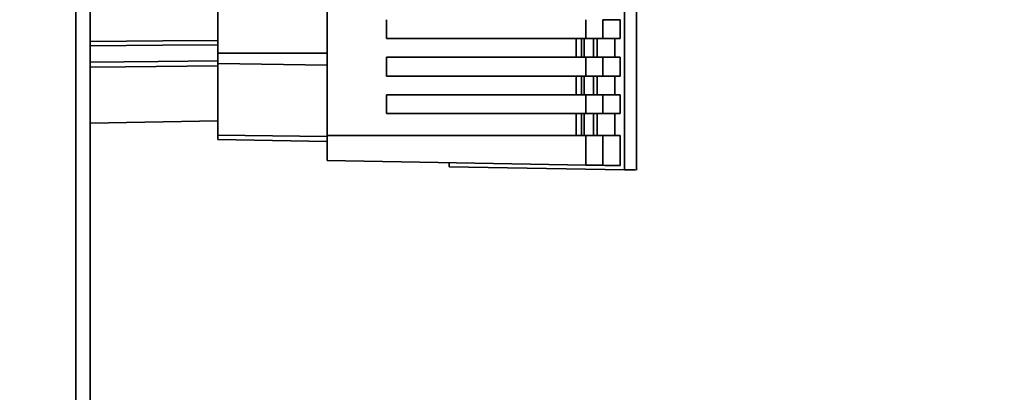
# Paper-space layout 'Blatt3' of a CAD drawing. Units: millimetres. Extents: x 0 to 4200, y 0 to 2970.
# Drawn here: x 1130 to 1287, y 1909 to 1968 of the extents above; entities that cross this region are included whole.
import ezdxf

# ---------------------------------------------------------------- set-up
doc = ezdxf.new("R2010")
doc.units = ezdxf.units.MM
doc.layers.add('1', color=7, linetype='Continuous')
doc.styles.add('SLDTEXTSTYLE1', font='TXT', dxfattribs={"width": 0.605})
doc.dimstyles.new('SLDDIMSTYLE1', dxfattribs={"dimtxt": 35, "dimasz": 25, "dimexe": 0, "dimexo": 0.0625, "dimgap": 8.75, "dimtad": 1, "dimdec": 1, "dimrnd": 1e-09, "dimzin": 12, "dimdsep": 46, "dimtxsty": 'SLDTEXTSTYLE1', "dimsah": 1, "dimcen": 0.09, "dimadec": 0, "dimazin": 3, "dimtfac": 1, "dimtdec": 1, "dimtofl": 0, "dimtmove": 0, "dimatfit": 3, "dimfxl": 1, "dimfrac": 2, "dimtolj": 1, "dimtzin": 12, "dimarcsym": 0})

# ---------------------------------------------------------------- blocks, each defined once
blk = doc.blocks.new('_D_18')
at = {"layer": '1', "ltscale": 10}
for p, q in [((1382.92, 2679.05), (1696.28, 2679.05)), ((1686.28, 1496.05), (1686.28, 2679.05)), ((981.78, 1496.05), (1696.28, 1496.05))]:
    blk.add_line(p, q, dxfattribs=at)
for points in [[(1686.28, 2679.05), (1682.28, 2654.05), (1690.28, 2654.05)], [(1686.28, 1496.05), (1690.28, 1521.05), (1682.28, 1521.05)]]:
    blk.add_solid(points, dxfattribs=at)
at = {"layer": '1', "ltscale": 10, "insert": (1641.17, 2034.08), "char_height": 35, "attachment_point": 1, "rotation": 90, "style": 'SLDTEXTSTYLE1'}
blk.add_mtext('1183', dxfattribs=at)

psp = doc.layouts.new('Blatt3')

# ---------------------------------------------------------------- linework, layer by layer
at = {"color": 1, "linetype": 'Continuous', "lineweight": 35, "ltscale": 10}
for p, q in [((1138.73, 1646.05), (1138.73, 2400.05)), ((1161.48, 1962.69), (1178.98, 1962.69)), ((1161.48, 1961.03), (1178.98, 1960.81)), ((1161.48, 1949.59), (1178.98, 1949.38))]:
    psp.add_line(p, q, dxfattribs=at)
at = {"color": 7, "linetype": 'Continuous', "lineweight": 35, "ltscale": 10}
for p, q in [((1141.03, 1646.05), (1141.03, 2400.05)), ((1226.53, 2037.04), (1226.53, 1944.06)), ((1178.98, 1949.55), (1178.98, 2031.55)), ((1161.48, 2018.42), (1161.48, 1962.69)), ((1228.48, 1944.02), (1228.48, 1979.34)), ((1188.48, 1968.05), (1188.48, 1965.05)), ((1220.36, 1968.05), (1220.36, 1965.05)), ((1223.1, 1968.05), (1223.1, 1965.05)), ((1225.85, 1968.05), (1223.1, 1968.05)), ((1225.85, 1968.05), (1225.85, 1965.05)), ((1220.36, 1965.05), (1188.48, 1965.05)), ((1218.8, 1965.05), (1218.8, 1962.05)), ((1219.66, 1965.05), (1219.66, 1962.05)), ((1220.11, 1962.05), (1220.11, 1965.05)), ((1223.1, 1965.05), (1220.36, 1965.05)), ((1221.6, 1965.05), (1221.6, 1962.05)), ((1222.15, 1962.05), (1222.15, 1965.05)), ((1223.1, 1965.05), (1225.85, 1965.05)), ((1225, 1965.05), (1225, 1962.05)), ((1161.48, 1962.69), (1161.48, 1961.03)), ((1188.48, 1962.05), (1188.48, 1959.05)), ((1188.48, 1962.05), (1220.36, 1962.05)), ((1220.36, 1962.05), (1220.36, 1959.05)), ((1223.1, 1962.05), (1220.36, 1962.05)), ((1223.1, 1962.05), (1223.1, 1959.05)), ((1225.85, 1962.05), (1223.1, 1962.05)), ((1225.85, 1962.05), (1225.85, 1959.05)), ((1161.48, 1949.59), (1161.48, 1961.03)), ((1220.36, 1959.05), (1188.48, 1959.05)), ((1218.8, 1959.05), (1218.8, 1956.05)), ((1219.66, 1959.05), (1219.66, 1956.05)), ((1220.11, 1956.05), (1220.11, 1959.05)), ((1223.1, 1959.05), (1220.36, 1959.05)), ((1221.6, 1959.05), (1221.6, 1956.05)), ((1222.15, 1956.05), (1222.15, 1959.05)), ((1223.1, 1959.05), (1225.85, 1959.05)), ((1225, 1959.05), (1225, 1956.05)), ((1188.48, 1956.05), (1188.48, 1953.05)), ((1188.48, 1956.05), (1220.36, 1956.05)), ((1220.36, 1956.05), (1220.36, 1953.05)), ((1223.1, 1956.05), (1220.36, 1956.05)), ((1223.1, 1956.05), (1223.1, 1953.05)), ((1225.85, 1956.05), (1223.1, 1956.05)), ((1225.85, 1956.05), (1225.85, 1953.05)), ((1220.36, 1953.05), (1188.48, 1953.05)), ((1218.8, 1953.05), (1218.8, 1949.55)), ((1219.66, 1953.05), (1219.66, 1949.55)), ((1220.11, 1949.55), (1220.11, 1953.05)), ((1223.1, 1953.05), (1220.36, 1953.05)), ((1221.6, 1953.05), (1221.6, 1949.55)), ((1222.15, 1949.55), (1222.15, 1953.05)), ((1223.1, 1953.05), (1225.85, 1953.05)), ((1225, 1953.05), (1225, 1949.55)), ((1141.03, 1951.53), (1161.48, 1951.88)), ((1161.48, 1948.9), (1161.48, 1949.59)), ((1178.98, 1945.55), (1178.98, 1949.55)), ((1220.36, 1949.55), (1178.98, 1949.55)), ((1220.36, 1944.83), (1220.36, 1949.55)), ((1223.1, 1949.55), (1220.36, 1949.55)), ((1223.1, 1949.55), (1223.1, 1944.78)), ((1225.85, 1949.55), (1223.1, 1949.55)), ((1225.85, 1949.55), (1225.85, 1944.74)), ((1178.98, 1948.6), (1161.48, 1948.9)), ((1220.36, 1944.83), (1178.98, 1945.55)), ((1198.48, 1945.21), (1198.48, 1944.55)), ((1226.53, 1944.06), (1198.48, 1944.55))]:
    psp.add_line(p, q, dxfattribs=at)
at = {"color": 1, "linetype": 'Continuous', "lineweight": 35, "ltscale": 10, "flags": 128}
for points in [[(1141.03, 1964.59), (1152.68, 1964.67), (1161.48, 1964.73)], [(1141.03, 1963.9), (1152.6, 1963.98), (1161.48, 1964.04)], [(1141.03, 1961.29), (1151.91, 1961.39), (1161.48, 1961.47)], [(1161.48, 1960.67), (1146.68, 1960.54), (1141.03, 1960.49)]]:
    psp.add_lwpolyline(points, dxfattribs=at)
at = {"color": 7, "linetype": 'Continuous', "lineweight": 35, "ltscale": 10}
for points, knots in [([(1223.1, 1944.78), (1223.02, 1944.79), (1222.84, 1944.79), (1222.08, 1944.8), (1221.2, 1944.82), (1220.63, 1944.83), (1220.36, 1944.83)], [0, 0, 0, 0, 0.270391, 0.562367, 0.789574, 1, 1, 1, 1]), ([(1225.85, 1944.74), (1225.42, 1944.74), (1224.64, 1944.76), (1223.57, 1944.78), (1223.1, 1944.78)], [0, 0, 0, 0, 0.56, 1, 1, 1, 1]), ([(1226.53, 1944.06), (1227.21, 1944.05), (1228.36, 1944.03), (1228.34, 1944.03), (1228.33, 1944.03)], [0, 0, 0, 0, 0.59424, 1, 1, 1, 1])]:
    psp.add_open_spline(points, degree=3, knots=knots, dxfattribs=at)

# ---------------------------------------------------------------- dimensions: what is measured, and where the dimension line sits
at = {"layer": '1', "ltscale": 10}
dim = psp.add_linear_dim(base=(1686.28, 2679.05), p1=(971.78, 1496.05), p2=(1372.92, 2679.05), angle=90, dimstyle='SLDDIMSTYLE1', dxfattribs=at)
dim.commit()
dim.dimension.update_dxf_attribs({"geometry": '_D_18', "text_midpoint": (1686.28, 2087.55), "dimtype": 160})

doc.saveas('drawing.dxf')
